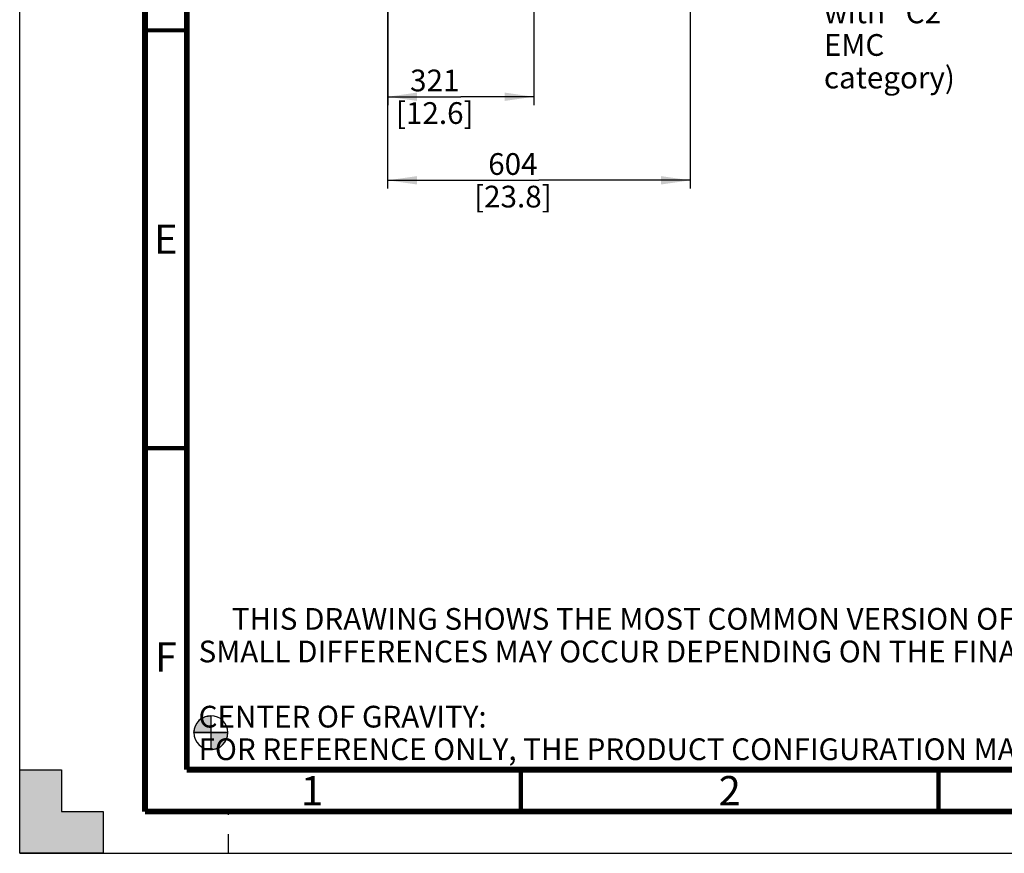
# Model space of a CAD drawing. Units: millimetres. Extents: x 0 to 420, y 0 to 297.
# Drawn here: x 0 to 118, y 0 to 100 of the extents above; entities that cross this region are included whole.
import ezdxf

# ---------------------------------------------------------------- set-up
doc = ezdxf.new("R2010")
doc.units = ezdxf.units.MM
doc.header["$LTSCALE"] = 23.1
doc.linetypes.add('DASHED', pattern=[0.2, 0.1, -0.1])
doc.layers.get('0').update_dxf_attribs({"linetype": 'CONTINUOUS'})
doc.styles.get("Standard").update_dxf_attribs({"font": 'txt', "width": 0.8})
doc.dimstyles.new('DIMSTYLE_2', dxfattribs={"dimtxt": 2.6, "dimasz": 3.5, "dimexe": 1, "dimexo": 0, "dimgap": 0.65, "dimtad": 1, "dimdec": 0, "dimdsep": 46, "dimtxsty": 'STANDARD', "dimblk": '_FILLED', "dimblk1": '_FILLED', "dimblk2": '_FILLED', "dimcen": 0.09, "dimadec": 1, "dimazin": 2, "dimtp": 0.5, "dimtm": 0.5, "dimtfac": 1, "dimtdec": 0, "dimtofl": 0, "dimtmove": 0, "dimatfit": 3, "dimldrblk": '_FILLED', "dimfxl": 1, "dimtolj": 1, "dimarcsym": 0})
doc.dimstyles.new('DIMSTYLE_4', dxfattribs={"dimtxt": 2.6, "dimasz": 3.5, "dimexe": 1, "dimexo": 0, "dimgap": 0.65, "dimtad": 1, "dimdec": 0, "dimlfac": 16.666667, "dimdsep": 46, "dimtxsty": 'STANDARD', "dimblk": '_FILLED', "dimblk1": '_FILLED', "dimblk2": '_FILLED', "dimcen": 0.09, "dimadec": 1, "dimazin": 2, "dimtp": 0.4, "dimtm": 0.4, "dimtfac": 1, "dimtdec": 0, "dimtofl": 0, "dimtmove": 0, "dimatfit": 3, "dimldrblk": '_FILLED', "dimfxl": 1, "dimtolj": 1, "dimarcsym": 0})

# ---------------------------------------------------------------- blocks, each defined once
blk = doc.blocks.new('CG_BL2', base_point=(22.89, 14.44))
at = {"linetype": 'CONTINUOUS'}
for points in [[(22.89, 14.44), (20.86, 14.44), (20.96, 15.07), (21.25, 15.63), (21.69, 16.08), (22.26, 16.37), (22.89, 16.47)], [(22.89, 14.44), (22.89, 12.41), (23.52, 12.51), (24.08, 12.8), (24.53, 13.25), (24.82, 13.81), (24.92, 14.44)]]:
    blk.add_hatch(color=7, dxfattribs=at).paths.add_polyline_path(points)
at = {"color": 7, "linetype": 'CONTINUOUS'}
for p, q in [((22.89, 16.47), (22.89, 14.44)), ((20.86, 14.44), (22.89, 14.44)), ((22.89, 14.44), (24.92, 14.44)), ((22.89, 14.44), (22.89, 12.41))]:
    blk.add_line(p, q, dxfattribs=at)
at = {"color": 2, "linetype": 'CONTINUOUS'}
blk.add_line((22.89, 14.43), (22.9, 14.44), dxfattribs=at)
at = {"color": 7, "linetype": 'CONTINUOUS'}
for points in [[(22.89, 14.44), (20.86, 14.44), (20.96, 15.07), (21.25, 15.63), (21.69, 16.08), (22.26, 16.37), (22.89, 16.47), (22.89, 14.44)], [(22.89, 14.44), (22.89, 12.41), (23.52, 12.51), (24.08, 12.8), (24.53, 13.25), (24.82, 13.81), (24.92, 14.44), (22.89, 14.44)]]:
    blk.add_lwpolyline(points, dxfattribs=at)
for start, end in [(90, 180), (0, 90), (180, 270), (270, 360)]:
    blk.add_arc((22.89, 14.44), 2.03, start, end, dxfattribs=at)
blk = doc.blocks.new('_FILLED')
at = {"color": 0, "linetype": 'BYBLOCK'}
blk.add_solid([(0, 0), (-1, 0.143), (-1, -0.143)], dxfattribs=at)
blk = doc.blocks.new('*D3')
at = {"color": 2, "linetype": 'CONTINUOUS'}
for p, q in [((61.55, 161.67), (61.55, 89.55)), ((44.07, 101.42), (44.07, 89.55)), ((44.07, 90.55), (52.81, 90.55)), ((61.55, 90.55), (52.81, 90.55))]:
    blk.add_line(p, q, dxfattribs=at)
at = {"color": 2, "linetype": 'CONTINUOUS', "xscale": 3.5, "yscale": 3.5, "zscale": 3.5, "rotation": 180}
blk.add_blockref('_FILLED', (44.07, 90.55), dxfattribs=at)
at = {"color": 2, "linetype": 'CONTINUOUS', "xscale": 3.5, "yscale": 3.5, "zscale": 3.5}
blk.add_blockref('_FILLED', (61.55, 90.55), dxfattribs=at)
at = {"color": 2, "linetype": 'CONTINUOUS', "insert": (49.69, 93.8), "char_height": 2.6, "width": 12.48, "attachment_point": 2, "line_spacing_factor": 0.9}
blk.add_mtext('321\\P[12.6]', dxfattribs=at)
blk = doc.blocks.new('*D7')
at = {"color": 2, "linetype": 'CONTINUOUS'}
for p, q in [((44.05, 116.51), (44.05, 79.55)), ((80.28, 116.51), (80.28, 79.55)), ((44.05, 80.55), (62.16, 80.55)), ((80.28, 80.55), (62.16, 80.55))]:
    blk.add_line(p, q, dxfattribs=at)
at = {"color": 2, "linetype": 'CONTINUOUS', "xscale": 3.5, "yscale": 3.5, "zscale": 3.5, "rotation": 180}
blk.add_blockref('_FILLED', (44.05, 80.55), dxfattribs=at)
at = {"color": 2, "linetype": 'CONTINUOUS', "xscale": 3.5, "yscale": 3.5, "zscale": 3.5}
blk.add_blockref('_FILLED', (80.28, 80.55), dxfattribs=at)
at = {"color": 2, "linetype": 'CONTINUOUS', "insert": (59.04, 83.8), "char_height": 2.6, "width": 12.48, "attachment_point": 2, "line_spacing_factor": 0.9}
blk.add_mtext('604\\P[23.8]', dxfattribs=at)

msp = doc.modelspace()

# ---------------------------------------------------------------- hatches: boundary and pattern name
at = {"linetype": 'CONTINUOUS'}
h = msp.add_hatch(color=7, dxfattribs=at)
h.paths.add_polyline_path([(0, 10), (5, 10), (5, 5), (10, 5), (10, 0), (0, 0)])
h.paths.add_polyline_path([(0, 297), (10, 297), (10, 292), (5, 292), (5, 287), (0, 287)])
h.paths.add_polyline_path([(420, 0), (420, 10), (415, 10), (415, 5), (410, 5), (410, 0)])
h.paths.add_polyline_path([(415, 287), (415, 292), (410, 292), (410, 297), (420, 297), (420, 287)])

# ---------------------------------------------------------------- linework, layer by layer
at = {"color": 7, "linetype": 'CONTINUOUS'}
for p, q in [((0, 0), (0, 297)), ((0, 0), (0, 10)), ((0, 10), (5, 10)), ((5, 10), (5, 5)), ((5, 5), (10, 5)), ((10, 5), (10, 0)), ((10, 0), (0, 0)), ((0, 0), (420, 0))]:
    msp.add_line(p, q, dxfattribs=at)
at = {"color": 7, "linetype": 'DASHED'}
msp.add_line((25, 0), (25, 5), dxfattribs=at)
at = {"color": 7, "linetype": 'CONTINUOUS'}
for points, const_width in [([(15, 5), (15, 292)], 0.7), ([(20, 287), (20, 10)], 0.7), ([(15, 98.5), (20, 98.5)], 0.5), ([(15, 48.5), (20, 48.5)], 0.5), ([(20, 10), (410, 10)], 0.7), ([(60, 5), (60, 10)], 0.5), ([(110, 5), (110, 10)], 0.5), ([(15, 5), (415, 5)], 0.7)]:
    msp.add_lwpolyline(points, dxfattribs=dict(at, const_width=const_width))

# ---------------------------------------------------------------- block references
at = {"color": 2, "linetype": 'CONTINUOUS'}
msp.add_blockref('CG_BL2', (22.888, 14.44), dxfattribs=at)

# ---------------------------------------------------------------- texts
at = {"color": 2, "linetype": 'CONTINUOUS', "line_spacing_factor": 0.9}
for s, insert, char_height, width, attachment_point in [('RFI shield \\Ptermination \\P(standard \\Pwith "C2" \\PEMC \\Pcategory)', (96.276, 113.647), 2.6, 24.96, 1), ('E', (17.5, 75.25), 3.5, 2.8, 2), ('     THIS DRAWING SHOWS THE MOST COMMON VERSION OF THIS PRODUCT VARIANT.\\P     SMALL DIFFERENCES MAY OCCUR DEPENDING ON THE FINAL PRODUCT CONFIGURATION.\\P \\P     CENTER OF GRAVITY:\\P     FOR REFERENCE ONLY, THE PRODUCT CONFIGURATION MAY INFLUENCE THE CG IN ALL THREE AXES.', (21.415, 29.355), 2.6, 187.2, 1), ('F', (17.5, 25.25), 3.5, 2.8, 2), ('1', (35, 9.25), 3.5, 2.8, 2), ('2', (85, 9.25), 3.5, 2.8, 2)]:
    msp.add_mtext(s, dxfattribs=dict(at, insert=insert, char_height=char_height, width=width, attachment_point=attachment_point))

# ---------------------------------------------------------------- dimensions: what is measured, and where the dimension line sits
at = {"color": 2, "linetype": 'CONTINUOUS'}
for base, p1, p2, dimstyle, picture, middle in [((61.554, 90.546), (44.072, 101.415), (61.554, 161.672), 'DIMSTYLE_2', '*D3', (52.813, 90.546)), ((80.276, 80.546), (44.048, 116.511), (80.276, 116.511), 'DIMSTYLE_4', '*D7', (62.162, 80.546))]:
    dim = msp.add_linear_dim(base=base, p1=p1, p2=p2, text='<>\\P[]', dimstyle=dimstyle, dxfattribs=at)
    dim.commit()
    dim.dimension.update_dxf_attribs({"geometry": picture, "text_midpoint": middle, "dimtype": 160})

doc.saveas('drawing.dxf')
